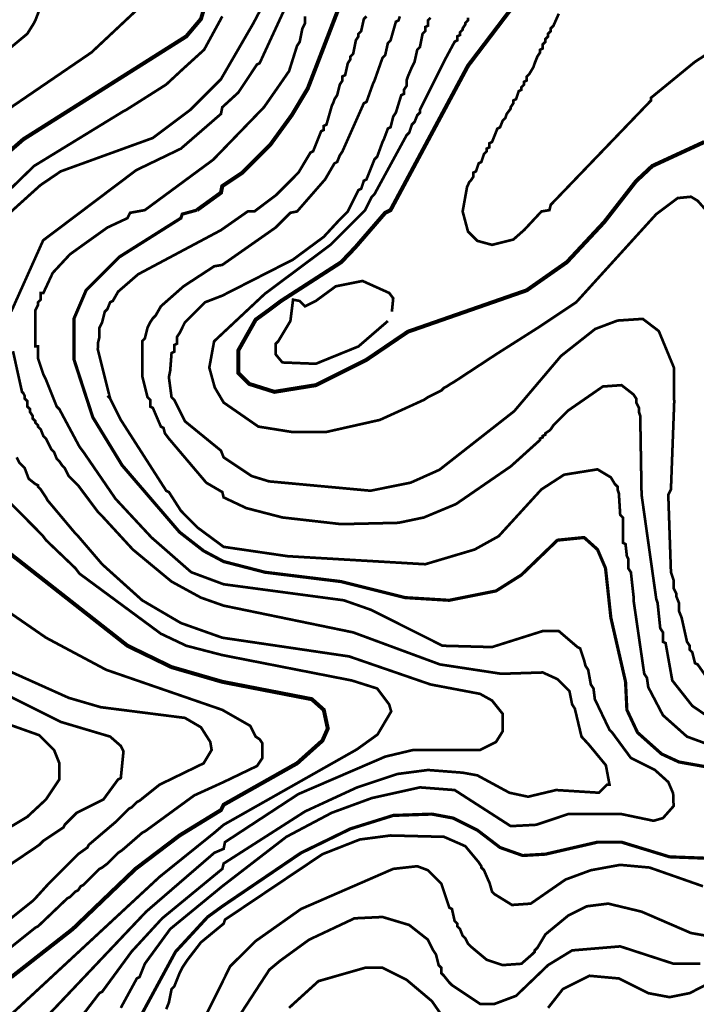
# Model space of a CAD drawing. Units: metres. Extents: x 535 to 7990, y -1592 to 6750.
# Drawn here: x 4534 to 4956, y 3029 to 3642 of the extents above; entities that cross this region are included whole.
import ezdxf

# ---------------------------------------------------------------- set-up
doc = ezdxf.new("R2010")
doc.units = ezdxf.units.M
doc.header["$MEASUREMENT"] = 0
doc.layers.add('DMC', color=1, linetype='Continuous')
doc.layers.add('DMP', color=3, linetype='Continuous')
picture_1 = doc.add_image_def('image1.tif', size_in_pixel=(8956, 10021))

msp = doc.modelspace()

# ---------------------------------------------------------------- linework, layer by layer
at = {"layer": 'DMC', "const_width": 2.497118452544469}
for points, elevation in [([(4644.371287934149, 3523.668755949683), (4659.353998649415, 3534.489602577376), (4660.186371466931, 3538.65146666495), (4672.671963729653, 3546.975194840098), (4690.151792897464, 3564.455024007909), (4703.469757977701, 3582.767225993235), (4713.458231787879, 3599.414682343532), (4735.93229786078, 3657.680779569569)], 775), ([(4960.672958589782, 3566.119769642939), (4928.210418706703, 3551.137058927672), (4918.034263428686, 3541.605794725707), (4898.24499727617, 3516.177400592049), (4874.938558385755, 3491.206216066605), (4849.967373860311, 3473.726386898793), (4775.886193101491, 3447.922829555834), (4750.082635758531, 3430.443000388023), (4718.452468692968, 3414.627916855241), (4692.648911350008, 3410.466052767667), (4676.833827817227, 3415.460289672756), (4670.174845277108, 3422.119272212874), (4670.174845277108, 3436.269610110627), (4680.995691904801, 3455.414184913468), (4690.151792897464, 3462.073167453586), (4696.810775437582, 3467.067404358675), (4734.26755222575, 3491.206216066605), (4742.94948785234, 3500.29867756016), (4761.735855203739, 3522.004010314653), (4765.065346473798, 3523.668755949683), (4813.342969889658, 3613.565020241283), (4844.973136955221, 3655.183661117025)], 800), ([(4510.359264314262, 3545.310449205068), (4536.162821657222, 3567.784515277968), (4637.71230539403, 3631.87722222661), (4646.868406386693, 3642.698068854303), (4649.768995209211, 3652.275719854646)], 750), ([(4528.671466299588, 3045.886758696175), (4566.96061590527, 3075.852180126708), (4606.082138328466, 3113.308956914875), (4633.550441306456, 3134.118277352746), (4659.353998649415, 3149.933360885528), (4661.018744284445, 3153.262852155587), (4706.799249247761, 3179.066409498546), (4722.614332780542, 3193.216747396298), (4725.943824050602, 3200.708102753932), (4723.446705598057, 3212.361322199139), (4715.955350240423, 3219.020304739258), (4660.186371466931, 3229.84115136695), (4628.556204401367, 3238.997252359613), (4601.087901423378, 3252.315217439851), (4527.839093482074, 3309.748941848373)], 750)]:
    msp.add_lwpolyline(points, dxfattribs=dict(at, elevation=elevation))
at = {"layer": 'DMC', "color": 1, "const_width": 2, "elevation": 775}
for points in [[(4996.464989742919, 3170.742681323398), (4944.857875057, 3179.898782316061), (4934.037028429308, 3184.89301922115), (4919.054317714041, 3198.210984301387), (4912.395335173922, 3212.361322199139), (4911.562962356407, 3229.84115136695), (4902.406861363744, 3269.795046607662), (4899.077370093684, 3300.592840855711), (4894.083133188596, 3312.246060300918), (4885.759405013448, 3319.737415658552), (4869.111948663151, 3318.072670023522), (4846.637882590251, 3296.430976768136), (4830.822799057469, 3286.442502957958), (4801.689750444451, 3280.615893235355), (4774.221447466462, 3282.280638870384), (4734.26755222575, 3292.269112680562), (4686.822301627405, 3298.095722403166), (4661.018744284445, 3304.754704943285), (4648.533152021723, 3311.413687483403), (4633.550441306456, 3323.06690692861), (4597.758410153318, 3364.685547804352), (4579.446208167992, 3394.650969234885), (4567.792988722785, 3430.443000388023), (4567.792988722785, 3456.246557730982), (4575.284344080418, 3473.726386898793), (4596.093664518289, 3494.535707336664), (4634.382814123971, 3518.674519044594), (4635.215186941486, 3521.171637497138), (4644.371287934149, 3523.668755949683)], [(4604.417392693436, 3012.591845995582), (4631.053322853912, 3061.701842228956), (4651.030270474267, 3083.343535484342), (4660.186371466931, 3090.00251802446), (4709.296367700305, 3123.297430725053), (4740.094161948354, 3138.28014144032), (4766.730092108828, 3146.603869615468), (4790.868903816758, 3147.436242432983), (4804.186868896994, 3144.939123980439), (4819.169579612261, 3137.447768622805), (4833.319917510014, 3126.626921995112), (4847.470255407766, 3121.632685090024), (4861.620593305518, 3122.465057907538), (4894.083133188596, 3129.956413265172), (4909.065843903863, 3129.956413265172), (4939.031265334396, 3120.800312272509), (4961.505331407297, 3119.967939454994)]]:
    msp.add_lwpolyline(points, dxfattribs=at)
at = {"layer": 'DMP', "const_width": 1.664745635029646}
for points, elevation in [([(4528.671466299588, 3522.836383132168), (4546.742396628179, 3539.154368410287), (4559.469260547637, 3547.807567657613), (4616.902984956159, 3568.616888095483), (4640.209423846574, 3586.096717263295), (4659.353998649415, 3605.241292066135), (4679.628761270549, 3640.194325809807), (4693.096127830904, 3665.773668628244)], 760), ([(4507.862145861717, 3573.611125000572), (4578.613835350478, 3621.888748416432), (4617.441139761671, 3658.232058779406)], 745), ([(4484.555706971302, 3588.593835715839), (4538.659940109766, 3633.541967861639), (4542.82180419734, 3640.200950401758), (4543.654177014855, 3641.865696036788), (4547.816041102429, 3652.68654266448)], 740), ([(4512.856382766807, 3522.004010314653), (4542.82180419734, 3551.137058927672), (4598.590782970833, 3585.26434444578), (4600.255528605863, 3586.096717263295), (4625.226713131307, 3601.911800796076), (4636.048074167469, 3611.9502427445), (4648.859978528322, 3623.584822582729), (4660.186371466931, 3644.362814489332)], 755), ([(4698.475521072613, 3647.692305759391), (4683.492810357346, 3615.229765876313), (4681.828064722316, 3614.397393058799), (4670.174845277108, 3596.917563890987), (4660.186371466931, 3587.761462898324), (4659.353998649415, 3583.59959881075), (4634.382814123971, 3561.957905555365), (4606.534205902295, 3548.557101999544), (4548.512992021293, 3504.834073420567), (4528.663660138387, 3460.602651060664)], 765), ([(4711.793486152849, 3644.362814489332), (4711.793486152849, 3640.200950401758), (4710.12874051782, 3636.871459131699), (4708.46399488279, 3628.54773095655), (4706.799249247761, 3626.050612504006), (4701.805012342672, 3610.235528971225), (4694.313656985039, 3599.414682343532), (4686.158823028512, 3587.750360888902), (4654.499187820526, 3555.053062028572), (4611.908748051071, 3523.668755949683), (4602.752647058407, 3522.004010314653), (4601.087901423378, 3518.674519044594), (4588.602309160656, 3512.84790932199), (4565.295870270241, 3496.200452971694), (4554.475023642548, 3484.547233526486), (4548.648413919944, 3472.061641263764), (4546.983668284915, 3472.061641263764), (4546.983668284915, 3467.89977717619), (4545.318922649884, 3466.23503154116), (4545.318922649884, 3464.57028590613), (4543.654177014855, 3461.240794636071), (4543.654177014855, 3438.766728563171), (4545.318922649884, 3438.766728563171), (4545.318922649884, 3431.275373205538), (4546.1512954674, 3428.778254752993), (4548.648413919944, 3421.28689939536), (4550.313159554974, 3417.9574081253), (4556.972142095092, 3401.309951775004), (4558.636887730122, 3399.645206139974), (4571.122479992844, 3376.338767249559), (4573.619598445389, 3373.0092759795), (4593.596546065744, 3343.876227366481), (4616.070612138645, 3319.737415658552), (4640.79508174886, 3298.127119726923), (4661.018744284445, 3290.604367045532), (4735.93229786078, 3280.615893235355), (4752.579754211076, 3274.789283512751), (4797.527886356876, 3252.315217439851), (4828.325680604925, 3251.482844622336), (4859.955847670488, 3261.471318432514), (4869.944321480666, 3261.471318432514), (4881.597540925874, 3251.482844622336), (4883.262286560903, 3250.650471804821), (4884.927032195933, 3245.656234899732), (4885.759405013448, 3243.159116447187), (4886.591777830962, 3239.829625177128), (4888.256523465992, 3237.332506724584), (4889.921269101022, 3228.176405731921), (4891.586014736051, 3225.679287279376), (4892.418387553566, 3219.020304739258), (4901.574488546229, 3199.875729936417), (4903.239234181259, 3198.210984301387), (4914.892453626467, 3182.395900768606), (4929.875164341733, 3174.904545410972), (4938.198892516882, 3167.413190053339), (4941.223314024632, 3160.420262134721), (4941.528383786941, 3152.430479338072), (4934.869401246822, 3144.939123980439), (4929.042791524218, 3143.274378345409), (4909.065843903863, 3147.436242432983), (4875.770931203269, 3147.436242432983), (4855.793983582914, 3140.777259892865), (4839.978900050132, 3139.944887075349), (4805.01924171451, 3162.41895314825), (4783.377548459124, 3164.083698783279), (4753.41212702859, 3157.424716243161), (4728.440942503146, 3148.268615250498), (4700.140266707642, 3133.285904535231), (4660.186371466931, 3102.488110287183), (4627.723831583852, 3075.852180126708), (4611.908748051071, 3054.210486871323), (4608.579256781011, 3045.886758696175), (4606.914511145981, 3045.05438587866), (4596.926037335803, 3026.742183893334)], 770), ([(4974.823296487533, 3186.55776485618), (4949.852111962089, 3195.713865848843), (4934.869401246822, 3209.03183092908), (4925.713300254159, 3226.511660096891), (4924.880927436644, 3232.338269819495), (4923.216181801615, 3234.835388272039), (4916.557199261496, 3280.615893235355), (4916.557199261496, 3283.113011687899), (4914.892453626467, 3298.095722403166), (4913.227707991437, 3300.592840855711), (4913.227707991437, 3306.419450578314), (4912.395335173922, 3308.084196213344), (4911.562962356407, 3315.575551570977), (4909.898216721377, 3316.407924388492), (4909.898216721377, 3332.223007921274), (4908.233471086348, 3333.887753556303), (4907.401098268833, 3347.20571863654), (4906.568725451318, 3349.702837089085), (4906.568725451318, 3351.367582724115), (4904.903979816288, 3353.032328359144), (4902.406861363744, 3357.194192446718), (4894.083133188596, 3362.188429351807), (4873.273812750725, 3358.858938081748), (4859.123474852973, 3349.702837089085), (4832.487544692499, 3320.569788476066), (4817.504833977232, 3312.246060300918), (4786.707039729184, 3303.089959308255), (4700.972639525156, 3308.084196213344), (4661.018744284445, 3313.910805935947), (4644.696247241627, 3325.975663667294), (4634.382814123971, 3336.384872008848), (4626.891458766338, 3348.038091454055), (4625.226713131307, 3348.87046427157), (4596.926037335804, 3392.986223599856), (4590.267054795685, 3406.304188680093), (4588.602309160656, 3407.968934315123), (4590.267054795685, 3406.304188680093), (4582.571585431768, 3436.952698168931), (4582.775699438052, 3441.263847015715), (4583.608072255566, 3444.593338285775), (4583.608072255566, 3450.419948008378), (4585.272817890596, 3453.749439278438), (4586.937563525626, 3460.408421818556), (4588.602309160656, 3462.073167453586), (4590.267054795685, 3466.23503154116), (4591.931800430715, 3467.067404358675), (4595.261291700774, 3472.894014081279), (4607.746883963497, 3483.714860708971), (4659.353998649415, 3511.183163686961), (4676.001454999712, 3522.836383132168), (4680.163319087286, 3522.836383132168), (4693.481284167523, 3532.824856942346), (4707.631622065275, 3546.975194840098), (4715.122977422909, 3559.46078710282), (4716.787723057939, 3560.293159920335), (4721.781959963027, 3572.778752183057), (4723.446705598057, 3573.611125000572), (4723.446705598057, 3576.108243453117), (4725.111451233087, 3576.940616270631), (4728.440942503146, 3588.593835715839), (4729.273315320661, 3590.258581350869), (4730.105688138176, 3592.755699803413), (4731.770433773205, 3595.252818255958), (4733.435179408235, 3601.911800796076), (4735.099925043264, 3604.408919248621), (4735.099925043264, 3606.906037701165), (4736.764670678294, 3607.73841051868), (4738.429416313324, 3615.229765876313), (4740.094161948354, 3617.726884328858), (4740.094161948354, 3619.391629963887), (4741.758907583383, 3621.056375598917), (4743.423653218413, 3629.380103774065), (4745.088398853442, 3631.87722222661), (4745.088398853442, 3633.541967861639), (4746.753144488472, 3635.206713496669), (4748.417890123502, 3642.698068854303), (4750.082635758531, 3644.362814489332)], 780), ([(4971.493805217474, 3202.372848388961), (4953.181603232149, 3214.858440651684), (4940.696010969426, 3230.673524184465), (4936.534146881851, 3253.97996307488), (4934.869401246822, 3254.812335892395), (4934.869401246822, 3260.638945614999), (4933.204655611792, 3263.136064067543), (4931.539909976763, 3278.951147600325), (4930.707537159248, 3281.448266052869), (4921.551436166585, 3346.373345819025), (4920.71906334907, 3395.4833420524), (4919.886690531555, 3397.980460504945), (4919.886690531555, 3400.477578957489), (4918.221944896525, 3403.807070227549), (4918.221944896525, 3406.304188680093), (4916.557199261496, 3408.801307132637), (4909.065843903863, 3414.627916855241), (4897.412624458655, 3413.795544037726), (4875.770931203269, 3398.812833322459), (4866.614830210607, 3389.656732329796), (4864.950084575577, 3387.159613877252), (4864.117711758062, 3386.327241059737), (4861.620593305518, 3384.662495424708), (4861.620593305518, 3383.830122607193), (4859.955847670488, 3382.997749789678), (4859.955847670488, 3382.165376972163), (4858.291102035459, 3381.333004154648), (4858.291102035459, 3380.500631337133), (4840.027847214675, 3364.054568359952), (4805.851614532025, 3340.546736096422), (4785.874666911669, 3332.223007921274), (4770.059583378888, 3328.893516651214), (4734.26755222575, 3328.0611438337), (4697.643148255098, 3332.223007921274), (4675.169082182198, 3338.049617643877), (4661.018744284445, 3344.708600183996), (4660.186371466931, 3348.038091454055), (4650.197897656753, 3353.864701176659), (4626.891458766338, 3381.333004154648), (4624.394340313793, 3384.662495424708), (4623.561967496278, 3387.991986694767), (4621.897221861248, 3388.824359512282), (4616.902984956159, 3400.477578957489), (4615.23823932113, 3401.309951775004), (4615.23823932113, 3405.471815862578), (4613.5734936861, 3407.136561497608), (4610.244002416041, 3420.454526577845), (4610.244002416041, 3439.599101380686), (4610.244002416041, 3441.263847015715), (4610.244002416041, 3442.09621983323), (4611.908748051071, 3443.76096546826), (4613.5734936861, 3450.419948008378), (4615.23823932113, 3453.749439278438), (4616.902984956159, 3456.246557730982), (4618.56773059119, 3457.911303366012), (4621.897221861248, 3463.737913088616), (4636.047559759, 3476.223505351338), (4655.192134561841, 3488.70909761406), (4660.186371466931, 3489.541470431575), (4693.481284167523, 3512.84790932199), (4702.637385160187, 3522.004010314653), (4706.799249247761, 3522.836383132168), (4724.279078415572, 3542.813330752524), (4730.105688138176, 3552.801804562702), (4731.770433773205, 3553.634177380216), (4733.435179408235, 3557.79604146779), (4735.099925043264, 3560.293159920335), (4748.417890123502, 3590.258581350869), (4750.082635758531, 3591.090954168384), (4754.244499846105, 3602.744173613591), (4755.076872663621, 3604.408919248621), (4760.071109568709, 3618.559257146373), (4761.735855203739, 3620.224002781402), (4763.400600838769, 3627.715358139036), (4765.065346473798, 3629.380103774065), (4768.394837743857, 3641.033323219273), (4770.059583378888, 3641.865696036788), (4770.891956196402, 3644.362814489332)], 785), ([(4966.499568312385, 3226.511660096891), (4956.511094502207, 3240.661997994643), (4954.846348867178, 3241.494370812158), (4953.181603232149, 3248.153353352277), (4951.516857597118, 3249.818098987306), (4951.516857597118, 3252.315217439851), (4949.852111962089, 3254.812335892395), (4946.52262069203, 3269.795046607662), (4944.857875057, 3273.956910695236), (4944.857875057, 3278.951147600325), (4943.19312942197, 3283.113011687899), (4943.19312942197, 3284.777757322929), (4941.528383786941, 3288.107248592988), (4941.528383786941, 3293.101485498077), (4939.863638151911, 3298.095722403166), (4938.198892516882, 3346.373345819025), (4939.863638151911, 3349.702837089085), (4941.884875549258, 3403.768750689502), (4941.680218155721, 3425.617852077965), (4932.299453093932, 3448.306654413984), (4922.315533721921, 3455.917681119059), (4906.551482269912, 3454.867885001837), (4892.626561642057, 3449.618904415733), (4871.345071288961, 3432.822147119306), (4842.181578424177, 3398.441309714653), (4795.556417742286, 3361.913648475202), (4777.550938736521, 3353.864701176659), (4752.579754211076, 3348.87046427157), (4689.319420079949, 3354.697073994174), (4678.498573452257, 3358.026565264233), (4661.018744284445, 3369.679784709441), (4659.353998649415, 3373.841648797015), (4636.879932576516, 3392.153850782341), (4630.220950036397, 3405.471815862578), (4628.556204401367, 3407.136561497608), (4626.891458766338, 3419.62215376033), (4627.723831583852, 3423.784017847904), (4628.556204401367, 3434.604864475597), (4630.220950036397, 3435.437237293112), (4630.220950036397, 3439.599101380686), (4631.885695671426, 3440.431474198201), (4631.885695671426, 3444.593338285775), (4633.550441306456, 3447.090456738319), (4636.879932576516, 3453.749439278438), (4638.544678211545, 3455.414184913468), (4649.365524839238, 3466.23503154116), (4660.186371466931, 3470.396895628734), (4704.302130795216, 3492.870961701634), (4723.446705598057, 3507.021299599387), (4733.435179408235, 3517.842146227079), (4738.429416313324, 3522.836383132168), (4745.088398853442, 3536.154348212405), (4746.753144488472, 3536.98672102992), (4748.417890123502, 3541.980957935009), (4750.082635758531, 3542.813330752524), (4755.076872663621, 3555.298923015246), (4756.74161829865, 3556.963668650276), (4760.071109568709, 3566.119769642939), (4760.903482386224, 3567.784515277968), (4763.400600838769, 3574.443497818087), (4765.065346473798, 3575.275870635602), (4766.730092108828, 3581.93485317572), (4768.394837743857, 3584.431971628265), (4771.724329013917, 3595.252818255958), (4773.389074648946, 3596.085191073472), (4773.389074648946, 3598.582309526017), (4775.053820283976, 3601.079427978561), (4775.053820283976, 3604.408919248621), (4775.886193101491, 3606.906037701165), (4778.383311554036, 3612.732647423769), (4780.048057189065, 3616.062138693828), (4781.712802824095, 3623.553494051462), (4783.377548459124, 3625.218239686491), (4785.042294094153, 3633.541967861639), (4786.707039729184, 3635.206713496669), (4786.707039729184, 3637.703831949214), (4788.371785364213, 3638.536204766728), (4788.371785364213, 3641.865696036788), (4790.036530999243, 3643.530441671817)], 790), ([(4963.170077042326, 3522.004010314653), (4956.511094502207, 3529.495365672286), (4952.349230414633, 3531.992484124831), (4944.025502239485, 3531.160111307316), (4930.707537159248, 3521.171637497138), (4880.765168108359, 3466.23503154116), (4858.291102035459, 3451.252320825893), (4831.034389770153, 3433.954151856717), (4804.321214192438, 3416.423284982437), (4802.522123261965, 3415.460289672756), (4800.02500480942, 3413.795544037726), (4798.360259174391, 3412.963171220211), (4796.695513539362, 3411.298425585182), (4788.371785364213, 3407.136561497608), (4785.874666911669, 3405.471815862578), (4758.406363933679, 3392.986223599856), (4725.111451233087, 3385.494868242222), (4703.469757977701, 3385.494868242222), (4682.660437539831, 3388.824359512282), (4661.018744284445, 3403.807070227549), (4655.484542598904, 3413.19223179546), (4652.086384865121, 3425.572018781568), (4655.08474568063, 3441.945264766768), (4686.667495080153, 3471.49700119043), (4727.608569685631, 3502.027062694297), (4749.250262941016, 3523.668755949683), (4753.41212702859, 3531.992484124831), (4755.076872663621, 3533.657229759861), (4775.053820283976, 3570.281633730513), (4776.718565919005, 3571.946379365543), (4778.383311554036, 3576.940616270631), (4780.048057189065, 3578.605361905661), (4781.712802824095, 3582.767225993235), (4783.377548459124, 3584.431971628265), (4783.377548459124, 3586.096717263295), (4785.042294094153, 3589.426208533354), (4798.360259174391, 3616.062138693828), (4799.192631991906, 3617.726884328858), (4805.01924171451, 3628.54773095655), (4806.683987349539, 3629.380103774065), (4806.683987349539, 3631.87722222661), (4808.348732984569, 3632.709595044124), (4808.348732984569, 3634.374340679154), (4810.013478619599, 3636.039086314184), (4810.013478619599, 3636.871459131699), (4811.678224254628, 3639.368577584243), (4811.678224254628, 3640.200950401758), (4813.342969889658, 3641.865696036788), (4813.342969889658, 3643.530441671817)], 795), ([(4980.649906210137, 3632.709595044124), (4954.846348867178, 3616.062138693828), (4927.378045889189, 3593.588072620928), (4927.378045889189, 3591.923326985898), (4864.950084575577, 3526.998247219742), (4864.117711758062, 3523.668755949683), (4859.123474852973, 3522.836383132168), (4848.442860804011, 3511.367345804923), (4841.643645685162, 3505.356553964357), (4828.325680604925, 3502.027062694297), (4819.169579612261, 3504.524181146842), (4813.342969889658, 3510.350790869446), (4810.013478619599, 3522.836383132168), (4812.75704007141, 3538.0351183151), (4814.175342707173, 3541.148585117494), (4815.007715524687, 3541.980957935009), (4816.672461159717, 3544.478076387553), (4816.672461159717, 3546.975194840098), (4818.337206794747, 3547.807567657613), (4820.001952429777, 3552.801804562702), (4821.666698064806, 3553.634177380216), (4823.331443699836, 3558.628414285306), (4824.996189334865, 3560.293159920335), (4824.996189334865, 3561.957905555365), (4826.660934969895, 3562.79027837288), (4826.660934969895, 3565.287396825424), (4828.325680604925, 3566.119769642939), (4831.655171874984, 3574.443497818087), (4833.319917510014, 3575.275870635602), (4834.984663145044, 3579.437734723176), (4836.649408780073, 3581.102480358205), (4837.481781597588, 3583.59959881075), (4839.978900050132, 3586.929090080809), (4839.978900050132, 3587.761462898324), (4841.643645685162, 3590.258581350869), (4841.643645685162, 3591.923326985898), (4843.308391320192, 3592.755699803413), (4844.973136955221, 3597.749936708502), (4846.637882590251, 3598.582309526017), (4846.637882590251, 3600.247055161046), (4848.30262822528, 3601.911800796076), (4848.30262822528, 3603.576546431106), (4849.967373860311, 3604.408919248621), (4849.967373860311, 3606.906037701165), (4851.63211949534, 3608.570783336195), (4854.129237947885, 3612.732647423769), (4854.961610765399, 3615.229765876313), (4856.626356400428, 3619.391629963887), (4858.291102035459, 3621.888748416432), (4858.291102035459, 3623.553494051462), (4859.955847670488, 3624.385866868976), (4859.955847670488, 3626.882985321521), (4861.620593305518, 3628.54773095655), (4861.620593305518, 3630.21247659158), (4863.285338940547, 3631.87722222661), (4863.285338940547, 3633.541967861639), (4864.950084575577, 3635.206713496669), (4864.950084575577, 3636.871459131699), (4866.614830210607, 3638.536204766728), (4869.944321480666, 3646.027560124362)], 805), ([(4765.897719291313, 3460.408421818556), (4766.730092108828, 3468.732149993705), (4764.232973656283, 3472.061641263764), (4747.585517305987, 3479.552996621397), (4730.93806095569, 3476.223505351338), (4718.452468692968, 3467.067404358675), (4711.793486152849, 3463.737913088616), (4708.46399488279, 3467.067404358675), (4704.302130795216, 3467.89977717619), (4702.637385160187, 3454.581812095953), (4695.146029802553, 3442.09621983323), (4693.481284167523, 3440.431474198201), (4693.481284167523, 3433.772491658082), (4697.643148255098, 3428.778254752993), (4718.452468692968, 3427.945881935478), (4745.088398853442, 3438.766728563171), (4763.400600838769, 3454.581812095953)], 805), ([(4529.716987600754, 3435.785960146208), (4535.330448839707, 3410.466052767667), (4536.162821657222, 3409.633679950152), (4536.995194474736, 3407.968934315123), (4536.995194474736, 3406.304188680093), (4538.659940109766, 3404.639443045063), (4538.659940109766, 3401.309951775004), (4540.324685744796, 3399.645206139974), (4540.324685744796, 3397.980460504945), (4541.989431379825, 3395.4833420524), (4541.989431379825, 3393.81859641737), (4543.654177014855, 3392.153850782341), (4543.654177014855, 3391.321477964826), (4545.318922649884, 3389.656732329796), (4545.318922649884, 3388.824359512282), (4546.983668284915, 3387.159613877252), (4548.648413919944, 3382.997749789678), (4550.313159554974, 3381.333004154648), (4553.642650825032, 3374.674021614529), (4555.307396460063, 3373.0092759795), (4556.972142095092, 3368.847411891926), (4558.636887730122, 3367.182666256896), (4560.301633365151, 3364.685547804352), (4561.966379000181, 3363.020802169322), (4563.631124635211, 3359.691310899263), (4564.463497452725, 3358.026565264233), (4567.792988722785, 3354.697073994174), (4570.290107175329, 3352.19995554163), (4582.775699438052, 3335.552499191333), (4585.272817890596, 3333.055380738789), (4604.417392693437, 3312.246060300918), (4628.556204401367, 3292.269112680562), (4646.868406386693, 3282.280638870384), (4661.018744284445, 3277.286401965295), (4741.758907583383, 3260.638945614999), (4795.863140721846, 3240.661997994643), (4834.152290327528, 3234.835388272039), (4859.955847670488, 3235.667761089554), (4869.111948663151, 3231.50589700198), (4876.603304020785, 3224.014541644347), (4878.268049655814, 3215.690813469198), (4879.932795290843, 3213.193695016654), (4884.094659378417, 3195.713865848843), (4888.878322916826, 3190.487593717695), (4899.294999494276, 3177.885436908819), (4901.574488546229, 3165.748444418309), (4899.9097429112, 3165.748444418309), (4894.91550600611, 3160.75420751322), (4868.279575845636, 3162.41895314825), (4850.799746677825, 3158.257089060676), (4839.146527232618, 3160.75420751322), (4819.169579612261, 3171.575054140913), (4810.013478619599, 3173.239799775943), (4788.371785364213, 3174.904545410972), (4769.227210561372, 3172.407426958428), (4744.256026035928, 3164.083698783279), (4711.793486152849, 3149.100988068013), (4661.018744284445, 3116.638448184935), (4660.186371466931, 3113.308956914875), (4622.729594678764, 3082.511162666827), (4603.585019875923, 3061.701842228956), (4585.272817890596, 3036.730657703511), (4583.608072255566, 3035.898284885997), (4553.642650825032, 2996.7767624628)], 765), ([(4537.827567292251, 3007.597609090493), (4612.741120868585, 3086.673026754401), (4655.192134561841, 3123.297430725053), (4661.018744284445, 3125.794549177598), (4661.85111710196, 3129.956413265172), (4707.631622065275, 3159.921834695705), (4761.735855203739, 3183.22827358612), (4779.21568437155, 3187.390137673694), (4820.834325247291, 3187.390137673694), (4830.822799057469, 3192.384374578784), (4834.984663145044, 3199.043357118902), (4834.984663145044, 3209.864203746595), (4828.325680604925, 3218.187931921743), (4820.834325247291, 3222.349796009317), (4790.036530999243, 3228.176405731921), (4739.261789130838, 3245.656234899732), (4660.186371466931, 3257.30945434494), (4634.382814123971, 3266.465555337603), (4610.244002416041, 3280.615893235355), (4585.272817890596, 3303.089959308255), (4570.290107175329, 3320.569788476066), (4568.625361540299, 3322.234534111096), (4551.145532372489, 3343.043854548966), (4550.313159554974, 3344.708600183996), (4546.983668284915, 3349.702837089085), (4545.318922649884, 3351.367582724115), (4545.318922649884, 3352.19995554163), (4543.654177014855, 3353.032328359144), (4539.492312927281, 3356.361819629204), (4536.995194474736, 3363.020802169322), (4533.665703204677, 3366.350293439381), (4532.000957569648, 3369.679784709441)], 760), ([(4519.515365306925, 3014.256591630612), (4621.064849043733, 3108.314720009786), (4655.192134561841, 3135.783022987775), (4661.018744284445, 3140.777259892865), (4744.113909777261, 3187.762171974489), (4756.959858429793, 3197.008803281889), (4765.460898268466, 3211.350537140745), (4764.232973656283, 3215.690813469198), (4756.74161829865, 3225.679287279376), (4740.926534765868, 3230.673524184465), (4660.186371466931, 3246.488607717247), (4637.71230539403, 3252.315217439851), (4621.897221861248, 3259.806572797484), (4571.122479992844, 3297.263349585651), (4568.625361540299, 3300.592840855711), (4550.313159554974, 3318.072670023522), (4548.018156537051, 3321.104116565704), (4515.903187497155, 3353.5617365894)], 755), ([(4522.844856576984, 3060.037096593927), (4543.654177014855, 3076.684552944223), (4545.318922649884, 3077.516925761738), (4563.631124635211, 3094.996754929549), (4565.295870270241, 3095.829127747064), (4568.625361540299, 3099.158619017123), (4570.290107175329, 3099.990991834638), (4571.954852810359, 3102.488110287183), (4573.619598445389, 3103.320483104697), (4583.608072255566, 3113.308956914875), (4585.272817890596, 3114.14132973239), (4588.602309160656, 3116.638448184935), (4591.0994276132, 3119.135566637479), (4595.261291700774, 3123.297430725053), (4597.758410153318, 3124.962176360083), (4610.244002416041, 3135.783022987775), (4611.908748051071, 3136.615395805291), (4642.706542299119, 3159.08946187819), (4661.018744284445, 3167.413190053339), (4681.828064722316, 3177.401663863517), (4685.157555992375, 3182.395900768606), (4685.157555992375, 3191.552001761268), (4683.492810357346, 3194.049120213813), (4680.995691904801, 3195.713865848843), (4677.666200634741, 3202.372848388961), (4660.186371466931, 3212.361322199139), (4587.76993634314, 3237.332506724584), (4550.313159554974, 3257.30945434494), (4526.174347847043, 3273.956910695236)], 745), ([(4517.018246854381, 3073.355061674164), (4541.989431379825, 3093.33200929452), (4543.654177014855, 3094.996754929549), (4551.977905190003, 3104.152855922212), (4553.642650825032, 3105.817601557242), (4556.972142095092, 3109.147092827301), (4558.636887730122, 3110.811838462331), (4559.469260547637, 3111.644211279846), (4563.631124635211, 3115.80607536742), (4568.625361540299, 3120.800312272509), (4570.290107175329, 3122.465057907538), (4576.116716897933, 3126.626921995112), (4576.949089715448, 3128.291667630142), (4593.596546065744, 3142.442005527894), (4595.261291700774, 3144.106751162924), (4601.920274240892, 3150.765733703042), (4603.585019875923, 3151.598106520557), (4606.914511145981, 3154.927597790616), (4608.579256781011, 3155.759970608131), (4621.064849043733, 3165.748444418309), (4648.533152021723, 3179.066409498546), (4653.527388926812, 3187.390137673694), (4652.695016109297, 3192.384374578784), (4646.868406386693, 3201.540475571447), (4636.879932576516, 3207.36708529405), (4584.440445073082, 3214.026067834169), (4564.463497452725, 3219.852677556773), (4523.6772293945, 3238.164879542099)], 740), ([(4524.509602212014, 3222.349796009317), (4559.469260547637, 3204.869966841506), (4590.267054795685, 3195.713865848843), (4596.926037335804, 3189.887256126239), (4598.590782970833, 3186.55776485618), (4596.926037335804, 3169.910308505883), (4595.261291700774, 3169.077935688369), (4586.105190708111, 3156.592343425646), (4569.457734357815, 3148.268615250498), (4561.966379000181, 3140.777259892865), (4561.134006182666, 3139.112514257835), (4548.648413919944, 3130.788786082687), (4546.1512954674, 3128.291667630142), (4515.353501219351, 3107.482347192271)], 735), ([(4522.012483759469, 3135.783022987775), (4538.659940109766, 3145.771496797953), (4550.313159554974, 3156.592343425646), (4558.636887730122, 3169.077935688369), (4558.636887730122, 3179.066409498546), (4555.307396460063, 3187.390137673694), (4546.1512954674, 3196.546238666358), (4508.694518679233, 3209.864203746595)], 730), ([(4625.226713131307, 3025.909811075819), (4626.891458766337, 3030.071675163393), (4628.556204401367, 3038.395403338541), (4630.220950036397, 3040.060148973571), (4633.550441306456, 3048.383877148719), (4635.215186941486, 3051.713368418778), (4636.879932576516, 3054.210486871323), (4638.544678211545, 3056.707605323867), (4646.868406386693, 3067.52845195156), (4661.018744284445, 3079.181671396768), (4661.85111710196, 3081.678789849312), (4722.614332780542, 3122.465057907538), (4745.920771670957, 3131.621158900201), (4765.065346473798, 3134.118277352746), (4798.360259174391, 3133.285904535231), (4811.678224254628, 3127.459294812627), (4820.001952429777, 3117.47082100245), (4821.666698064806, 3114.973702549905), (4821.666698064806, 3114.14132973239), (4823.331443699836, 3112.476584097361), (4825.82856215238, 3106.649974374757), (4826.660934969895, 3104.985228739727), (4828.325680604925, 3099.158619017123), (4829.990426239954, 3097.493873382094), (4840.811272867647, 3090.834890841975), (4852.464492312854, 3091.66726365949), (4874.10618556824, 3106.649974374757), (4889.921269101022, 3112.476584097361), (4908.233471086348, 3115.80607536742), (4926.545673071674, 3114.14132973239), (4959.840585772266, 3102.488110287183)], 780), ([(4645.203660751664, 3012.591845995582), (4665.169368747418, 3052.69344923682), (4680.995691904801, 3068.360824769075), (4709.296367700305, 3088.33777238943), (4766.730092108828, 3113.308956914875), (4781.712802824095, 3114.973702549905), (4788.371785364213, 3112.476584097361), (4796.695513539362, 3104.152855922212), (4801.689750444451, 3089.170145206946), (4803.35449607948, 3088.33777238943), (4805.01924171451, 3080.846417031797), (4806.683987349539, 3079.181671396768), (4806.683987349539, 3077.516925761738), (4808.348732984569, 3075.852180126708), (4810.013478619599, 3071.690316039134), (4811.678224254628, 3070.025570404105), (4813.342969889658, 3066.696079134045), (4815.007715524687, 3065.031333499016), (4824.996189334865, 3056.707605323867), (4834.984663145044, 3053.378114053808), (4846.637882590251, 3054.210486871323), (4853.296865130369, 3060.037096593927), (4854.961610765399, 3061.701842228956), (4854.961610765399, 3062.534215046471), (4856.626356400428, 3064.198960681501), (4861.620593305518, 3072.522688856649), (4875.770931203269, 3084.175908301856), (4887.424150648477, 3090.00251802446), (4900.742115728714, 3091.66726365949), (4921.551436166585, 3086.673026754401), (4952.349230414633, 3073.355061674164), (4966.499568312385, 3070.857943221619)], 785), ([(4661.018744284445, 3006.765236272978), (4689.540870028279, 3050.511512435976), (4695.978402620068, 3055.875232506352), (4714.290604605394, 3069.19319758659), (4742.591280400898, 3082.511162666827), (4760.071109568709, 3083.343535484342), (4776.718565919005, 3078.349298579253), (4788.371785364213, 3069.19319758659), (4791.701276634272, 3062.534215046471), (4793.366022269302, 3060.037096593927), (4795.030767904332, 3053.378114053808), (4796.695513539362, 3051.713368418778), (4796.695513539362, 3048.383877148719), (4798.360259174391, 3046.71913151369), (4801.689750444451, 3042.557267426115), (4803.35449607948, 3040.892521791086), (4820.834325247291, 3029.239302345878), (4829.990426239954, 3029.239302345878), (4843.308391320192, 3034.233539250967), (4863.285338940547, 3053.378114053808), (4878.268049655814, 3062.534215046471), (4908.233471086348, 3065.031333499016), (4941.528383786941, 3054.210486871323), (4958.175840137237, 3054.210486871323)], 790), ([(4863.285338940547, 3026.742183893334), (4872.44143993321, 3038.395403338541), (4889.088896283507, 3046.71913151369), (4907.401098268833, 3045.05438587866), (4925.713300254159, 3035.898284885997), (4939.031265334396, 3033.401166433453), (4951.516857597118, 3035.898284885997), (4987.308888750256, 3054.210486871323), (5008.118209188126, 3057.539978141382), (5036.41888498363, 3050.880995601264), (5050.569222881382, 3044.222013061145), (5076.372780224342, 3025.909811075819)], 795), ([(4701.805012342672, 3026.742183893334), (4720.117214327997, 3043.38964024363), (4749.250262941016, 3051.713368418778), (4760.071109568709, 3051.713368418778), (4775.053820283976, 3044.222013061145), (4790.868903816758, 3030.904047980908), (4798.360259174391, 3020.083201353215)], 795)]:
    msp.add_lwpolyline(points, dxfattribs=dict(at, elevation=elevation))

# ---------------------------------------------------------------- referenced raster images: frames only (the image files are external)
image = msp.add_image(picture_1, insert=(535.362874272224, -1591.678394087659), size_in_units=(7454.730953662755, 8341.208004316037))
image.dxf.flags = 7

doc.saveas('drawing.dxf')
